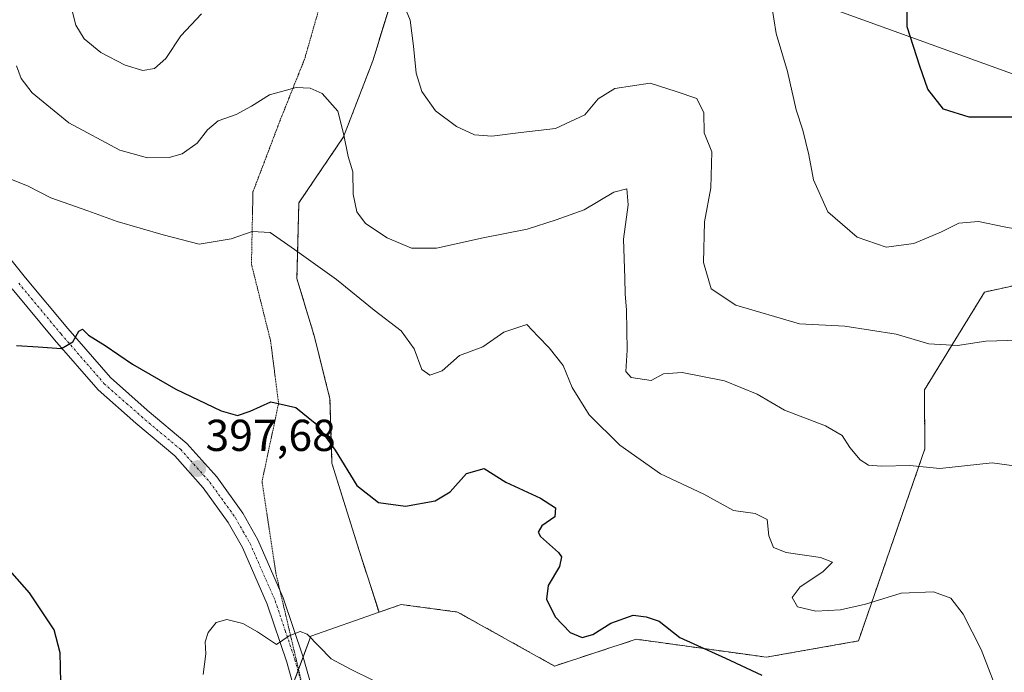
# Model space of a CAD drawing. Units: metres. Extents: x 577078 to 580534, y 4698786 to 4701137.
# Drawn here: x 580010 to 580230, y 4700434 to 4700580 of the extents above; entities that cross this region are included whole.
import ezdxf
from ezdxf.enums import TextEntityAlignment as Align

# ---------------------------------------------------------------- set-up
doc = ezdxf.new("R2010")
doc.units = ezdxf.units.M
doc.header["$MEASUREMENT"] = 0
for name, pattern in [('TRAZO_Y_PUNTO', [1, 0.5, -0.25, 0, -0.25]), ('TRAZOS', [0.75, 0.5, -0.25]), ('TRAZOS2', [0.375, 0.25, -0.125])]:
    doc.linetypes.add(name, pattern=pattern)
for name, color, linetype, lineweight in [('Arbolado forestal', 92, 'TRAZOS', 0), ('Arbolado forestal CxS', 92, 'Continuous', 0), ('Carátula', 7, 'Continuous', 5), ('Cultivos herbáceos CxS', 92, 'Continuous', 0), ('Curva de nivel maestra', 36, 'Continuous', 30), ('Curva de nivel normal', 36, 'Continuous', 0), ('Matorral', 135, 'Continuous', 0), ('Matorral CxS', 135, 'Continuous', 0), ('Pista no pavimentada', 254, 'Continuous', 13), ('Pista no pavimentada Cxs', 254, 'Continuous', 0), ('Pista pavimentada eje', 135, 'TRAZO_Y_PUNTO', 0), ('Punto de cota en terreno', 7, 'Continuous', 0), ('Rótulo de punto de cota en terreno', 19, 'Continuous', 0), ('Vía pecuaria', 92, 'Continuous', 13), ('Vía pecuaria CxS', 92, 'Continuous', 13), ('Vía pecuaria eje', 92, 'TRAZOS2', 0)]:
    doc.layers.add(name, color=color, linetype=linetype, lineweight=lineweight)
doc.styles.add('Arial', font='txt', dxfattribs={"height": 0.2})

# ---------------------------------------------------------------- blocks, each defined once
blk = doc.blocks.new('*U150')
at = {"layer": 'Matorral CxS', "color": 135, "linetype": 'Continuous', "lineweight": 0}
blk.add_polyline3d([(580094.15, 4700587.71, 414.87), (580088.93, 4700570.74, 412.45), (580082.4, 4700553.76, 409.81), (580072.39, 4700538.96, 406.52), (580071.95, 4700521.99, 404), (580075.87, 4700508.93, 402.32), (580079.35, 4700495, 400.94), (580079.79, 4700480.64, 399.28), (580085.88, 4700461.05, 397.05), (580090.33, 4700447.22, 396.05), (580075.08, 4700441.84, 395.06), (580070.82, 4700430.4, 394.33)], dxfattribs=at)
blk = doc.blocks.new('*U153')
at = {"layer": 'Cultivos herbáceos CxS', "color": 92, "linetype": 'Continuous', "lineweight": 0}
blk.add_polyline3d([(580070.82, 4700430.4, 394.33), (580075.08, 4700441.84, 395.06), (580090.33, 4700447.22, 396.05), (580095.26, 4700448.96, 396.46), (580107.91, 4700447.27, 396.82), (580129.63, 4700435.17, 397.41), (580147.95, 4700441.18, 399.04), (580175.05, 4700437.42, 400.45), (580177.05, 4700437.15, 400.54), (580197.68, 4700440.79, 402.49), (580212.56, 4700483.81, 411.03), (580212.46, 4700497.04, 413.28), (580225.95, 4700518.97, 417.06), (580259.02, 4700526.18, 419.92), (580311.94, 4700545.12, 428.38), (580334.71, 4700542.59, 430.94), (580371.37, 4700530.53, 435.87), (580416.15, 4700510.92, 430.79), (580432.26, 4700495.68, 426.54), (580443.23, 4700485.31, 424.49), (580448.86, 4700471.64, 422.1), (580452.41, 4700463.01, 420.66), (580463.23, 4700431.61, 417.35)], dxfattribs=at)
blk = doc.blocks.new('*U160')
at = {"layer": 'Curva de nivel normal', "color": 36, "linetype": 'Continuous', "lineweight": 0}
blk.add_polyline3d([(580178.2, 4700583.46, 420), (580179.23, 4700576.89, 420), (580181.82, 4700568.4, 420), (580183.76, 4700559.81, 420), (580185.21, 4700555.25, 420), (580186.58, 4700549.73, 420), (580187.6, 4700544.08, 420), (580190.8, 4700536.94, 420), (580197.42, 4700531.25, 420), (580203.86, 4700529, 420), (580210.08, 4700529.85, 420), (580216.3, 4700532.44, 420), (580220.2, 4700534.39, 420), (580224.58, 4700534.74, 420), (580230.32, 4700533.57, 420), (580238.05, 4700532.12, 420)], dxfattribs=at)
blk = doc.blocks.new('*U161')
at = {"layer": 'Curva de nivel normal', "color": 36, "linetype": 'Continuous', "lineweight": 0}
blk.add_polyline3d([(580050.98, 4700433.3, 395), (580051.56, 4700437.94, 395), (580051.41, 4700440.61, 395), (580052.05, 4700442.72, 395), (580053.9, 4700444.92, 395), (580056.28, 4700445.58, 395), (580059.82, 4700444.71, 395), (580063.12, 4700442.82, 395), (580067.37, 4700440.01, 395), (580070.24, 4700441.94, 395), (580072.69, 4700442.92, 395), (580074.24, 4700442.31, 395), (580079.58, 4700436.76, 395), (580083.91, 4700434.45, 395), (580089.12, 4700431.92, 395)], dxfattribs=at)
blk = doc.blocks.new('*U162')
at = {"layer": 'Curva de nivel normal', "color": 36, "linetype": 'Continuous', "lineweight": 0}
blk.add_polyline3d([(580004.43, 4700545.6, 405), (580011.74, 4700542.68, 405), (580016.83, 4700540.04, 405), (580025.13, 4700537.15, 405), (580031.73, 4700534.76, 405), (580042, 4700531.75, 405), (580050.09, 4700529.7, 405), (580057.25, 4700530.85, 405), (580061.92, 4700532.53, 405), (580065.98, 4700532.34, 405), (580071.38, 4700528.49, 405), (580080.78, 4700521.81, 405), (580089.27, 4700514.89, 405), (580095.26, 4700510.26, 405), (580098.17, 4700506.22, 405), (580099.9, 4700501.64, 405), (580101.7, 4700500.34, 405), (580104.49, 4700501.34, 405), (580108.32, 4700504.72, 405), (580113.58, 4700506.69, 405), (580118.29, 4700509.96, 405), (580123.43, 4700511.72, 405), (580125.97, 4700509, 405), (580128.47, 4700506.48, 405), (580131.57, 4700502.53, 405), (580133.55, 4700497.56, 405), (580137.38, 4700491.43, 405), (580144.25, 4700484.66, 405), (580153.33, 4700478.23, 405), (580163.1, 4700473.66, 405), (580169.73, 4700470.04, 405), (580174.53, 4700469.36, 405), (580177.24, 4700468.01, 405), (580177.64, 4700464.36, 405), (580178.66, 4700461.72, 405), (580181.5, 4700460.59, 405), (580189.2, 4700459.48, 405), (580191.89, 4700458.41, 405), (580189.7, 4700456.28, 405), (580184.66, 4700452.94, 405), (580182.88, 4700450.54, 405), (580184.06, 4700448.44, 405), (580188.16, 4700447.48, 405), (580193.68, 4700447.74, 405), (580199.25, 4700449.03, 405), (580207.23, 4700451.5, 405), (580214.53, 4700451.81, 405), (580218.35, 4700450.34, 405), (580221.16, 4700446.78, 405), (580225.14, 4700438.86, 405), (580229.7, 4700427.09, 405)], dxfattribs=at)
blk = doc.blocks.new('*U163')
at = {"layer": 'Curva de nivel normal', "color": 36, "linetype": 'Continuous', "lineweight": 0}
for points in [[(580021.52, 4700582.29, 415), (580022.45, 4700578.78, 415), (580024.27, 4700575.67, 415), (580028.07, 4700572.6, 415), (580033.5, 4700569.81, 415), (580037.44, 4700568.6, 415), (580040.09, 4700569.03, 415), (580042.57, 4700571.3, 415), (580045.92, 4700576.4, 415), (580050.57, 4700581.32, 415)], [(580093.48, 4700589.14, 415), (580097.32, 4700579.85, 415), (580098.05, 4700574.03, 415), (580098.65, 4700568, 415), (580099.89, 4700563.92, 415), (580103.01, 4700559.57, 415), (580107.7, 4700556.09, 415), (580111.74, 4700554.22, 415), (580115.57, 4700553.87, 415), (580122.08, 4700554.69, 415), (580129.82, 4700555.64, 415), (580136.45, 4700558.68, 415), (580139.42, 4700562.27, 415), (580143.14, 4700564.6, 415), (580151.05, 4700565.74, 415), (580156.84, 4700563.86, 415), (580161.48, 4700562.31, 415), (580163.06, 4700559.12, 415), (580163.14, 4700554.6, 415), (580164.89, 4700550.37, 415), (580164.65, 4700542.29, 415), (580163.21, 4700534.69, 415), (580162.98, 4700525.57, 415), (580164.74, 4700519.7, 415), (580170.22, 4700516.06, 415), (580184.46, 4700511.87, 415), (580194.64, 4700511.35, 415), (580206.1, 4700509.52, 415), (580213.48, 4700507.38, 415), (580219.9, 4700507.01, 415), (580226.2, 4700507.95, 415), (580233.58, 4700508.2, 415)]]:
    blk.add_polyline3d(points, dxfattribs=at)
blk = doc.blocks.new('*U176')
at = {"layer": 'Curva de nivel normal', "color": 36, "linetype": 'Continuous', "lineweight": 0}
blk.add_polyline3d([(580009.15, 4700569.63, 410), (580010.17, 4700566.82, 410), (580012.63, 4700563.63, 410), (580020.84, 4700556.91, 410), (580032.31, 4700550.74, 410), (580038.47, 4700549.07, 410), (580043.31, 4700549.1, 410), (580046.25, 4700549.95, 410), (580049.59, 4700552.32, 410), (580051.92, 4700555.3, 410), (580054.35, 4700557.36, 410), (580058.31, 4700558.74, 410), (580061.75, 4700560.62, 410), (580065.81, 4700563.15, 410), (580071.76, 4700564.76, 410), (580074.94, 4700564.62, 410), (580077.63, 4700563.42, 410), (580081.12, 4700559.48, 410), (580082.37, 4700554.47, 410), (580083.46, 4700549.3, 410), (580084.46, 4700545.93, 410), (580084.58, 4700540.93, 410), (580085.33, 4700536.94, 410), (580087.31, 4700534.32, 410), (580092.19, 4700531.08, 410), (580097.62, 4700528.83, 410), (580103.24, 4700528.81, 410), (580113.64, 4700531.12, 410), (580123.48, 4700533.08, 410), (580129.97, 4700535.12, 410), (580136.24, 4700537.37, 410), (580142.94, 4700541.32, 410), (580145.8, 4700542.07, 410), (580146.13, 4700538.49, 410), (580145.06, 4700530.81, 410), (580145.4, 4700522.05, 410), (580145.43, 4700518.59, 410), (580145.76, 4700514.88, 410), (580145.9, 4700505.93, 410), (580145.59, 4700501.18, 410), (580146.82, 4700499.84, 410), (580151.24, 4700499.12, 410), (580154.04, 4700500.62, 410), (580158.21, 4700500.97, 410), (580167.69, 4700499.07, 410), (580175.03, 4700496.07, 410), (580181.16, 4700492.53, 410), (580190.29, 4700489, 410), (580194.08, 4700486.79, 410), (580195.78, 4700484.16, 410), (580198.1, 4700481.4, 410), (580199.96, 4700480.21, 410), (580202.88, 4700479.96, 410), (580209.18, 4700480.09, 410), (580215.95, 4700479.43, 410), (580227.6, 4700480.72, 410), (580232.58, 4700480.06, 410)], dxfattribs=at)
blk = doc.blocks.new('*U180')
at = {"layer": 'Curva de nivel maestra', "color": 36, "linetype": 'Continuous', "lineweight": 30}
for points in [[(580019.06, 4700431.56, 400), (580018.92, 4700438.09, 400), (580017.56, 4700443.28, 400), (580012.04, 4700451.57, 400), (580001.48, 4700463.55, 400)], [(580009.12, 4700506.95, 400), (580014, 4700506.7, 400), (580019.25, 4700506.3, 400), (580021.8, 4700507.83, 400), (580023.09, 4700510.17, 400), (580023.93, 4700510.62, 400), (580025.24, 4700509.32, 400), (580028.99, 4700507.01, 400), (580035.12, 4700502.81, 400), (580044.87, 4700497.22, 400), (580055.02, 4700492.38, 400), (580058.64, 4700491.33, 400), (580061.5, 4700492.3, 400), (580066.12, 4700494.4, 400), (580071.7, 4700493.08, 400), (580076.05, 4700489.61, 400), (580078.03, 4700487, 400), (580080.52, 4700483.53, 400), (580085.36, 4700475.61, 400), (580090.19, 4700471.84, 400), (580096.24, 4700470.97, 400), (580102.91, 4700472.21, 400), (580106.24, 4700474.23, 400), (580109.91, 4700478.28, 400), (580113.88, 4700479.4, 400), (580118.74, 4700476.38, 400), (580126.46, 4700472.78, 400), (580129.82, 4700470.58, 400), (580129.71, 4700468.61, 400), (580126.8, 4700466.61, 400), (580125.98, 4700465.16, 400), (580126.49, 4700464.22, 400), (580130.5, 4700460.64, 400), (580131.16, 4700459.62, 400), (580130.75, 4700457.5, 400), (580128.19, 4700453.18, 400), (580127.85, 4700450.18, 400), (580129.74, 4700446.16, 400), (580133.17, 4700442.67, 400), (580135.83, 4700441.58, 400), (580138.24, 4700442.23, 400), (580142.24, 4700444.78, 400), (580147.24, 4700446.56, 400), (580150.12, 4700446.22, 400), (580153.09, 4700445.22, 400), (580157.67, 4700441.56, 400), (580167.92, 4700436.95, 400), (580176.06, 4700433.16, 400)]]:
    blk.add_polyline3d(points, dxfattribs=at)
blk = doc.blocks.new('5PATER')
at = {"layer": 'Carátula', "linetype": 'Continuous', "lineweight": 5}
h = blk.add_hatch(color=250, dxfattribs=at)
edge = h.paths.add_edge_path()
edge.add_ellipse((0, 0.01), major_axis=(-1.33, -1.34), ratio=0.999422, start_angle=0, end_angle=360)

msp = doc.modelspace()

# ---------------------------------------------------------------- linework, layer by layer
at = {"layer": 'Arbolado forestal', "color": 92, "linetype": 'TRAZOS', "lineweight": 0}
for points in [[(580115.61, 4700691.24, 428.89), (580112.32, 4700690.25, 429.15), (580112.25, 4700690.23, 429.16), (580111.2, 4700689.91, 429.22), (580110.08, 4700689.57, 429.25), (580109.55, 4700689.41, 429.27), (580094.15, 4700684.78, 428.15), (580091.54, 4700669.54, 426.04), (580094.54, 4700660.53, 424.76), (580095.46, 4700657.79, 424.33), (580094.15, 4700639.51, 421.74), (580094.59, 4700623.84, 419.74), (580094.15, 4700602.51, 416.6), (580094.15, 4700587.71, 414.87), (580088.93, 4700570.74, 412.45), (580082.4, 4700553.76, 409.81), (580072.39, 4700538.96, 406.52), (580071.95, 4700521.99, 404), (580075.87, 4700508.93, 402.32), (580079.35, 4700495, 400.94), (580079.79, 4700480.64, 399.28), (580085.88, 4700461.05, 397.05), (580090.33, 4700447.22, 396.05)], [(580090.33, 4700447.22, 396.05), (580095.26, 4700448.96, 396.46), (580107.91, 4700447.27, 396.82), (580129.63, 4700435.17, 397.41), (580147.95, 4700441.18, 399.04), (580175.05, 4700437.42, 400.45), (580177.05, 4700437.15, 400.54), (580197.68, 4700440.79, 402.49), (580212.56, 4700483.81, 411.03), (580212.46, 4700497.04, 413.28), (580225.95, 4700518.97, 417.06), (580259.02, 4700526.18, 419.92), (580311.94, 4700545.12, 428.38), (580334.71, 4700542.59, 430.94), (580338.33, 4700541.39, 431.46), (580371.37, 4700530.53, 435.87), (580416.15, 4700510.92, 430.79), (580426.1, 4700501.51, 427.86), (580432.26, 4700495.68, 426.54)]]:
    msp.add_polyline3d(points, dxfattribs=at)
at = {"layer": 'Arbolado forestal CxS', "color": 92, "linetype": 'Continuous', "lineweight": 0}
msp.add_polyline3d([(580259.02, 4700526.18, 419.92), (580225.95, 4700518.97, 417.06), (580212.46, 4700497.04, 413.28), (580212.56, 4700483.81, 411.03), (580197.68, 4700440.79, 402.49), (580177.05, 4700437.15, 400.54), (580175.05, 4700437.42, 400.45), (580147.95, 4700441.18, 399.04), (580129.63, 4700435.17, 397.41), (580107.91, 4700447.27, 396.82), (580095.26, 4700448.96, 396.46), (580090.33, 4700447.22, 396.05), (580085.88, 4700461.05, 397.05), (580079.79, 4700480.64, 399.28), (580079.35, 4700495, 400.94), (580075.87, 4700508.93, 402.32), (580071.95, 4700521.99, 404), (580072.39, 4700538.96, 406.52), (580082.4, 4700553.76, 409.81), (580088.93, 4700570.74, 412.45), (580094.15, 4700587.71, 414.87)], dxfattribs=at)
at = {"layer": 'Cultivos herbáceos CxS', "color": 92, "linetype": 'Continuous', "lineweight": 0}
for points in [[(580090.33, 4700447.22, 396.05), (580095.26, 4700448.96, 396.46), (580107.91, 4700447.27, 396.82), (580129.63, 4700435.17, 397.41), (580147.95, 4700441.18, 399.04), (580175.05, 4700437.42, 400.45), (580177.05, 4700437.15, 400.54), (580197.68, 4700440.79, 402.49), (580212.56, 4700483.81, 411.03), (580212.46, 4700497.04, 413.28), (580225.95, 4700518.97, 417.06), (580259.02, 4700526.18, 419.92), (580311.94, 4700545.12, 428.38), (580334.71, 4700542.59, 430.94), (580338.33, 4700541.39, 431.46), (580371.37, 4700530.53, 435.87), (580416.15, 4700510.92, 430.79), (580426.1, 4700501.51, 427.86), (580432.26, 4700495.68, 426.54)], [(580090.33, 4700447.22, 396.05), (580075.08, 4700441.84, 395.06), (580073.34, 4700437.17, 394.64), (580072.31, 4700434.42, 394.5), (580072.2, 4700434.12, 394.49), (580071.06, 4700431.05, 394.36), (580070.81, 4700430.4, 394.33), (580073.34, 4700397.5, 392.32), (580073.37, 4700384.31, 391.63), (580073.38, 4700377.73, 391.25), (580072.6, 4700372.8, 391.01), (580069.97, 4700356.17, 391.04), (580073.36, 4700339.62, 389.96), (580078.98, 4700326.72, 388.71)]]:
    msp.add_polyline3d(points, dxfattribs=at)
at = {"layer": 'Curva de nivel maestra', "color": 36, "linetype": 'Continuous', "lineweight": 30}
msp.add_polyline3d([(580232.85, 4700558.15, 425), (580222.47, 4700558.15, 425), (580216.73, 4700559.96, 425), (580213.26, 4700564.39, 425), (580211.42, 4700569.6, 425), (580208.6, 4700578.41, 425), (580208.57, 4700586.85, 425), (580208.78, 4700592.41, 425), (580209.32, 4700596.27, 425), (580209.41, 4700598.44, 425), (580210.15, 4700599.63, 425), (580211.64, 4700600.77, 425), (580212.48, 4700602.6, 425), (580215.54, 4700604.23, 425), (580219.23, 4700605.11, 425), (580226.57, 4700608.28, 425), (580230.9, 4700611.08, 425)], dxfattribs=at)
at = {"layer": 'Matorral', "color": 135, "linetype": 'Continuous', "lineweight": 0}
for points in [[(580115.61, 4700691.24, 428.89), (580112.32, 4700690.25, 429.15), (580112.25, 4700690.23, 429.16), (580111.2, 4700689.91, 429.22), (580110.08, 4700689.57, 429.25), (580109.55, 4700689.41, 429.27), (580094.15, 4700684.78, 428.15), (580091.54, 4700669.54, 426.04), (580094.54, 4700660.53, 424.76), (580095.46, 4700657.79, 424.33), (580094.15, 4700639.51, 421.74), (580094.59, 4700623.84, 419.74), (580094.15, 4700602.51, 416.6), (580094.15, 4700587.71, 414.87), (580088.93, 4700570.74, 412.45), (580082.4, 4700553.76, 409.81), (580072.39, 4700538.96, 406.52), (580071.95, 4700521.99, 404), (580075.87, 4700508.93, 402.32), (580079.35, 4700495, 400.94), (580079.79, 4700480.64, 399.28), (580085.88, 4700461.05, 397.05), (580090.33, 4700447.22, 396.05)], [(580090.33, 4700447.22, 396.05), (580075.08, 4700441.84, 395.06), (580073.34, 4700437.17, 394.64), (580072.31, 4700434.42, 394.5), (580072.2, 4700434.12, 394.49), (580071.06, 4700431.05, 394.36), (580070.81, 4700430.4, 394.33), (580073.34, 4700397.5, 392.32), (580073.37, 4700384.31, 391.63), (580073.38, 4700377.73, 391.25), (580072.6, 4700372.8, 391.01), (580069.97, 4700356.17, 391.04), (580073.36, 4700339.62, 389.96), (580078.98, 4700326.72, 388.71)]]:
    msp.add_polyline3d(points, dxfattribs=at)
at = {"layer": 'Pista no pavimentada', "color": 254, "linetype": 'Continuous', "lineweight": 13}
for points in [[(580003.09, 4700532.15, 402.57), (580011.14, 4700522.16, 401.31), (580020.62, 4700510.78, 400.1), (580030.17, 4700499.78, 399.27), (580038.4, 4700492.52, 398.54), (580047.27, 4700485.05, 397.88), (580053.98, 4700477.53, 397.32), (580059.8, 4700469.42, 396.77), (580063.19, 4700463.46, 396.42), (580068.9, 4700450.45, 395.51), (580073.35, 4700437.14, 394.63), (580076.15, 4700427.24, 394)], [(580072.39, 4700426.35, 394.11), (580069.66, 4700436, 394.62), (580065.3, 4700449.06, 395.5), (580059.74, 4700461.73, 396.41), (580056.55, 4700467.33, 396.84), (580050.97, 4700475.11, 397.34), (580044.58, 4700482.27, 397.9), (580035.88, 4700489.6, 398.64), (580027.42, 4700497.06, 399.16), (580017.68, 4700508.28, 400.09), (580008.16, 4700519.71, 401.19)]]:
    msp.add_polyline3d(points, dxfattribs=at)
at = {"layer": 'Pista no pavimentada Cxs', "color": 254, "linetype": 'Continuous', "lineweight": 0}
for points in [[(580003.09, 4700532.15, 402.57), (580011.14, 4700522.16, 401.31), (580020.62, 4700510.78, 400.1), (580030.17, 4700499.78, 399.27), (580038.4, 4700492.52, 398.54), (580047.27, 4700485.05, 397.88), (580053.98, 4700477.53, 397.32), (580059.8, 4700469.42, 396.77), (580063.19, 4700463.46, 396.42), (580068.9, 4700450.45, 395.51), (580073.35, 4700437.14, 394.63), (580076.15, 4700427.24, 394)], [(580072.39, 4700426.35, 394.11), (580069.66, 4700436, 394.62), (580065.3, 4700449.06, 395.5), (580059.74, 4700461.73, 396.41), (580056.55, 4700467.33, 396.84), (580050.97, 4700475.11, 397.34), (580044.58, 4700482.27, 397.9), (580035.88, 4700489.6, 398.64), (580027.42, 4700497.06, 399.16), (580017.68, 4700508.28, 400.09), (580008.16, 4700519.71, 401.19)]]:
    msp.add_polyline3d(points, dxfattribs=at)
at = {"layer": 'Pista pavimentada eje', "color": 135, "linetype": 'TRAZO_Y_PUNTO', "lineweight": 0}
msp.add_polyline3d([(580009.65, 4700520.94, 401.28), (580019.15, 4700509.53, 400.12), (580028.8, 4700498.42, 399.23), (580037.14, 4700491.06, 398.63), (580045.93, 4700483.66, 397.9), (580052.48, 4700476.32, 397.34), (580058.18, 4700468.38, 396.8), (580059.87, 4700465.4, 396.6), (580061.47, 4700462.6, 396.48), (580067.1, 4700449.76, 395.54), (580069.33, 4700443.1, 395.02), (580071.51, 4700436.57, 394.63), (580074.27, 4700426.8, 394.06)], dxfattribs=at)
at = {"layer": 'Vía pecuaria', "color": 92, "linetype": 'Continuous', "lineweight": 13}
msp.add_polyline3d([(580514.93, 4700459.1, 425.15), (580472.65, 4700480.36, 427.09), (580467.74, 4700482.59, 426.69), (580328.47, 4700545.88, 430.44), (580320.49, 4700547.57, 429.77), (580286.94, 4700554.66, 427.18), (580242.97, 4700563.97, 426.32), (580170.54, 4700590.2, 418.43), (580114.89, 4700653.96, 426.61), (580103.13, 4700667.44, 426.44), (580095.34, 4700676.36, 427.06), (580093.43, 4700638.42, 421.52), (580076.12, 4700638.53, 420.95), (580075.86, 4700680.33, 427.76), (580097.14, 4700699.65, 430.26)], dxfattribs=at)
at = {"layer": 'Vía pecuaria CxS', "color": 92, "linetype": 'Continuous', "lineweight": 13}
msp.add_polyline3d([(580242.97, 4700563.97, 426.32), (580170.54, 4700590.2, 418.43), (580114.89, 4700653.96, 426.61), (580103.13, 4700667.44, 426.44), (580095.34, 4700676.36, 427.06), (580093.43, 4700638.42, 421.52), (580076.12, 4700638.53, 420.95), (580075.86, 4700680.33, 427.76), (580097.14, 4700699.65, 430.26), (580098.66, 4700701.03, 430.31), (580100.25, 4700702.47, 430.32), (580111.51, 4700690.98, 429.28), (580116.74, 4700685.65, 428.51), (580125.67, 4700676.53, 427.8), (580125.67, 4700676.53, 427.8), (580140.52, 4700661.38, 427.02), (580164.6, 4700636.82, 425), (580169.85, 4700631.47, 424.6), (580184.44, 4700616.58, 422.39), (580185.31, 4700616.18, 422.26), (580198.95, 4700609.87, 423.71), (580251.8, 4700593.08, 429.18)], dxfattribs=at)
at = {"layer": 'Vía pecuaria eje', "color": 92, "linetype": 'TRAZOS2', "lineweight": 0}
msp.add_polyline3d([(580082.11, 4700629.66, 419.4), (580081.25, 4700620.08, 417.69), (580079.29, 4700605.56, 415.7), (580078.3, 4700587.37, 413.15), (580073.67, 4700571.16, 410.81), (580068.38, 4700557.93, 408.75), (580062.1, 4700541.4, 406.2), (580061.77, 4700525.19, 404.05), (580066.06, 4700507.99, 401.48), (580067.84, 4700493.97, 399.76), (580066.75, 4700488.85, 398.91), (580065.66, 4700483.72, 398.13), (580064.13, 4700476.5, 397.44), (580067.24, 4700455.97, 395.89), (580068.12, 4700452.22, 395.64), (580068.28, 4700451.55, 395.6), (580069.32, 4700447.13, 395.28), (580070.36, 4700442.71, 394.97), (580071.4, 4700438.28, 394.71), (580072.45, 4700433.86, 394.47), (580073.31, 4700430.18, 394.24)], dxfattribs=at)

# ---------------------------------------------------------------- block references
at = {"layer": 'Cultivos herbáceos CxS', "color": 92, "linetype": 'Continuous', "lineweight": 0}
msp.add_blockref('*U153', (0, 0), dxfattribs=at)
at = {"layer": 'Curva de nivel maestra', "color": 36, "linetype": 'Continuous', "lineweight": 30}
msp.add_blockref('*U180', (0, 0), dxfattribs=at)
at = {"layer": 'Curva de nivel normal', "color": 36, "linetype": 'Continuous', "lineweight": 0}
for name in ['*U161', '*U162', '*U176', '*U163', '*U160']:
    msp.add_blockref(name, (0, 0), dxfattribs=at)
at = {"layer": 'Matorral CxS', "color": 135, "linetype": 'Continuous', "lineweight": 0}
msp.add_blockref('*U150', (0, 0), dxfattribs=at)
at = {"layer": 'Punto de cota en terreno', "linetype": 'Continuous', "lineweight": 0}
msp.add_blockref('5PATER', (580049.73, 4700479.41, 397.68), dxfattribs=at)

# ---------------------------------------------------------------- texts
at = {"layer": 'Rótulo de punto de cota en terreno', "color": 19, "linetype": 'Continuous', "lineweight": 0, "style": 'Arial'}
msp.add_text('397,68', height=7, dxfattribs=at).set_placement((580051.49, 4700481.17), align=Align.BOTTOM_LEFT)

doc.saveas('drawing.dxf')
